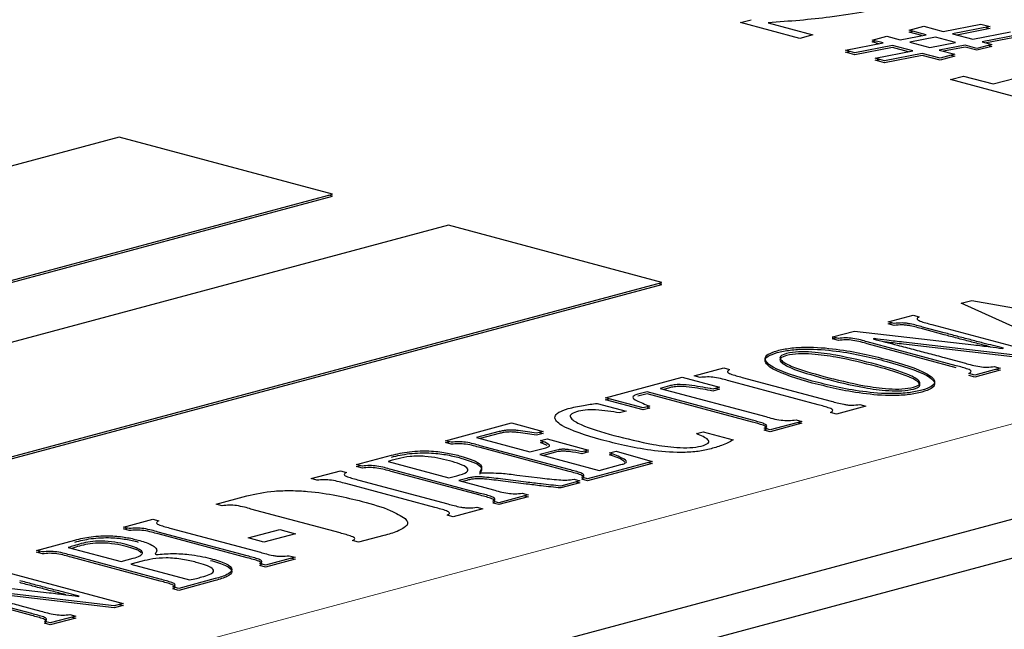
# Model space of a CAD drawing. Units: inches. Extents: x 0.5 to 30.5, y 0.5 to 21.
# Drawn here: x 23.7 to 23.9, y 16.9 to 17 of the extents above; entities that cross this region are included whole.
import ezdxf

# ---------------------------------------------------------------- set-up
doc = ezdxf.new("R2010")
doc.units = ezdxf.units.IN
doc.header["$MEASUREMENT"] = 0

msp = doc.modelspace()

# ---------------------------------------------------------------- linework, layer by layer
at = {"color": 7, "linetype": 'Continuous', "lineweight": 30}
for p, q in [((23.83285, 17.02495), (23.83417, 17.0253)), ((23.8402, 17.02298), (23.83285, 17.02495)), ((23.83628, 17.02491), (23.84185, 17.02342)), ((23.85379, 17.02401), (23.85562, 17.0245)), ((23.8559, 17.02344), (23.85379, 17.02401)), ((23.85562, 17.0245), (23.85803, 17.02385)), ((23.85803, 17.02385), (23.86271, 17.02476)), ((23.86389, 17.02445), (23.8592, 17.02354)), ((23.86389, 17.02421), (23.85972, 17.0234)), ((23.86271, 17.02476), (23.86389, 17.02445)), ((23.86337, 17.02435), (23.86389, 17.02421)), ((23.84185, 17.02342), (23.8402, 17.02298)), ((23.84919, 17.02278), (23.85103, 17.02327)), ((23.85058, 17.02241), (23.84919, 17.02278)), ((23.85103, 17.02327), (23.8527, 17.02282)), ((23.8527, 17.02282), (23.8559, 17.02344)), ((23.85379, 17.02377), (23.85424, 17.02389)), ((23.85538, 17.02334), (23.85379, 17.02377)), ((23.85707, 17.02313), (23.85388, 17.02251)), ((23.85957, 17.02246), (23.85707, 17.02313)), ((23.8592, 17.02354), (23.8617, 17.02287)), ((23.8617, 17.02287), (23.86639, 17.02378)), ((23.86756, 17.02347), (23.86287, 17.02256)), ((23.86756, 17.02322), (23.8634, 17.02242)), ((23.84589, 17.0215), (23.85058, 17.02241)), ((23.85175, 17.02209), (23.84706, 17.02118)), ((23.85175, 17.02185), (23.84706, 17.02094)), ((23.84919, 17.02254), (23.84964, 17.02266)), ((23.85005, 17.02231), (23.84919, 17.02254)), ((23.85425, 17.02142), (23.85175, 17.02209)), ((23.85373, 17.02132), (23.85175, 17.02185)), ((23.85388, 17.02251), (23.85638, 17.02184)), ((23.85638, 17.02184), (23.85957, 17.02246)), ((23.86075, 17.02214), (23.85755, 17.02152)), ((23.86075, 17.0219), (23.85807, 17.02138)), ((23.86223, 17.02174), (23.86075, 17.02214)), ((23.86223, 17.0215), (23.86075, 17.0219)), ((23.86407, 17.02224), (23.86223, 17.02174)), ((23.86407, 17.02199), (23.86223, 17.0215)), ((23.86287, 17.02256), (23.86407, 17.02224)), ((23.86362, 17.02212), (23.86407, 17.02199)), ((23.84706, 17.02118), (23.84589, 17.0215)), ((23.84589, 17.02126), (23.84641, 17.02136)), ((23.84706, 17.02094), (23.84589, 17.02126)), ((23.84956, 17.02051), (23.85425, 17.02142)), ((23.85074, 17.0202), (23.84956, 17.02051)), ((23.84956, 17.02027), (23.85008, 17.02037)), ((23.85542, 17.02111), (23.85074, 17.0202)), ((23.85542, 17.02087), (23.85074, 17.01996)), ((23.85764, 17.02051), (23.85542, 17.02111)), ((23.85764, 17.02027), (23.85542, 17.02087)), ((23.85755, 17.02152), (23.85948, 17.02101)), ((23.85948, 17.02101), (23.85764, 17.02051)), ((23.85948, 17.02076), (23.85764, 17.02027)), ((23.85903, 17.02088), (23.85948, 17.02076)), ((23.86426, 17.01732), (23.87674, 17.02067)), ((23.85074, 17.01996), (23.84956, 17.02027)), ((23.85893, 17.01786), (23.86058, 17.0183)), ((23.86774, 17.0155), (23.85893, 17.01786)), ((23.86058, 17.0183), (23.86426, 17.01732)), ((23.55891, 16.88085), (24.04505, 17.0111)), ((23.75563, 17.01073), (23.56117, 16.95863)), ((23.78214, 17.00363), (23.75563, 17.01073)), ((23.55891, 16.87601), (24.04505, 17.00625)), ((23.58769, 16.95153), (23.78214, 17.00363)), ((23.58769, 16.95129), (23.78214, 17.00339)), ((23.78214, 17.00339), (23.78169, 17.00351)), ((23.79653, 16.99977), (23.63743, 16.95715)), ((23.82305, 16.99267), (23.79653, 16.99977)), ((23.66395, 16.95004), (23.82305, 16.99267)), ((23.66395, 16.9498), (23.82305, 16.99243)), ((23.82305, 16.99243), (23.8226, 16.99255)), ((23.86025, 16.99008), (23.86161, 16.99045)), ((23.87102, 16.98527), (23.86025, 16.99008)), ((23.86161, 16.99045), (23.87903, 16.98736)), ((23.8512, 16.98777), (23.85432, 16.9886)), ((23.85432, 16.9886), (23.85506, 16.9884)), ((23.85194, 16.98757), (23.8512, 16.98777)), ((23.8512, 16.98752), (23.85165, 16.98765)), ((23.85194, 16.98733), (23.8512, 16.98752)), ((23.85662, 16.98744), (23.87099, 16.9836)), ((23.84428, 16.98591), (23.847, 16.98664)), ((23.847, 16.98664), (23.86183, 16.98493)), ((23.85815, 16.98642), (23.85547, 16.98714)), ((23.85815, 16.98618), (23.85547, 16.9869)), ((23.84502, 16.98571), (23.84428, 16.98591)), ((23.84428, 16.98591), (23.84428, 16.98567)), ((23.84428, 16.98567), (23.84473, 16.98579)), ((23.84502, 16.98547), (23.84428, 16.98567)), ((23.85966, 16.98233), (23.8486, 16.9853)), ((23.85966, 16.98209), (23.8486, 16.98506)), ((23.84947, 16.9857), (23.84932, 16.98566)), ((23.86989, 16.9833), (23.8531, 16.98525)), ((23.86989, 16.98306), (23.8531, 16.98501)), ((23.86543, 16.98447), (23.86554, 16.9845)), ((23.85817, 16.98335), (23.86079, 16.98264)), ((23.82709, 16.98107), (23.83075, 16.98205)), ((23.83075, 16.98205), (23.83149, 16.98185)), ((23.86196, 16.98118), (23.86122, 16.98137)), ((23.86513, 16.98203), (23.86196, 16.98118)), ((23.86513, 16.98178), (23.86196, 16.98093)), ((23.86439, 16.98222), (23.86513, 16.98203)), ((23.86468, 16.98191), (23.86513, 16.98178)), ((23.81607, 16.97836), (23.82557, 16.9809)), ((23.82557, 16.9809), (23.83023, 16.97965)), ((23.82783, 16.98087), (23.82709, 16.98107)), ((23.84248, 16.97749), (23.83141, 16.98045)), ((23.83305, 16.98089), (23.84411, 16.97793)), ((23.86196, 16.98093), (23.86122, 16.98113)), ((23.82123, 16.97908), (23.8201, 16.97878)), ((23.82123, 16.97884), (23.8201, 16.97854)), ((23.83433, 16.97557), (23.82123, 16.97908)), ((23.83433, 16.97533), (23.82123, 16.97884)), ((23.824, 16.97982), (23.82287, 16.97952)), ((23.82287, 16.97952), (23.83597, 16.97601)), ((23.824, 16.97958), (23.82332, 16.9794)), ((23.83023, 16.97965), (23.82942, 16.97943)), ((23.83023, 16.97941), (23.82942, 16.97919)), ((23.82978, 16.97953), (23.83023, 16.97941)), ((23.81502, 16.97765), (23.81861, 16.97669)), ((23.82074, 16.97711), (23.81607, 16.97836)), ((23.81607, 16.97811), (23.81652, 16.97823)), ((23.82074, 16.97686), (23.81607, 16.97811)), ((23.84769, 16.97751), (23.84843, 16.97731)), ((23.81861, 16.97669), (23.81779, 16.97647)), ((23.82156, 16.97732), (23.82074, 16.97711)), ((23.82156, 16.97708), (23.82074, 16.97686)), ((23.82121, 16.97723), (23.82156, 16.97708)), ((23.84477, 16.97633), (23.84403, 16.97653)), ((23.84843, 16.97731), (23.84477, 16.97633)), ((23.79616, 16.97302), (23.80437, 16.97522)), ((23.80437, 16.97522), (23.8083, 16.97417)), ((23.84048, 16.97542), (23.83652, 16.97436)), ((23.84048, 16.97518), (23.83652, 16.97412)), ((23.83975, 16.97562), (23.84048, 16.97542)), ((23.84003, 16.9753), (23.84048, 16.97518)), ((23.80285, 16.97415), (23.80003, 16.9734)), ((23.80285, 16.97391), (23.80048, 16.97328)), ((23.8083, 16.97417), (23.80748, 16.97395)), ((23.8083, 16.97393), (23.80748, 16.97371)), ((23.80785, 16.97405), (23.8083, 16.97393)), ((23.82737, 16.9739), (23.82819, 16.97412)), ((23.82819, 16.97412), (23.83195, 16.97312)), ((23.83652, 16.97436), (23.83578, 16.97456)), ((23.83652, 16.97412), (23.83578, 16.97432)), ((23.79689, 16.97282), (23.79616, 16.97302)), ((23.79616, 16.97278), (23.79661, 16.9729)), ((23.79689, 16.97258), (23.79616, 16.97278)), ((23.80003, 16.9734), (23.80666, 16.97162)), ((23.80797, 16.97303), (23.80879, 16.97325)), ((23.80797, 16.97279), (23.80831, 16.97288)), ((23.80882, 16.97241), (23.80797, 16.97279)), ((23.80879, 16.97325), (23.81394, 16.97186)), ((23.81154, 16.96944), (23.80048, 16.9724)), ((23.81154, 16.9692), (23.80048, 16.97216)), ((23.80666, 16.97162), (23.80863, 16.97215)), ((23.80986, 16.97182), (23.80789, 16.9713)), ((23.80986, 16.97158), (23.80834, 16.97117)), ((23.81394, 16.97186), (23.81313, 16.97165)), ((23.81394, 16.97162), (23.81313, 16.97141)), ((23.8135, 16.97174), (23.81394, 16.97162)), ((23.81656, 16.97151), (23.81738, 16.97173)), ((23.81656, 16.97127), (23.81691, 16.97137)), ((23.81738, 16.97173), (23.82188, 16.97044)), ((23.78511, 16.97006), (23.78945, 16.97122)), ((23.78904, 16.97043), (23.7966, 16.9684)), ((23.80789, 16.9713), (23.81526, 16.96932)), ((23.82188, 16.97044), (23.81383, 16.96828)), ((23.82188, 16.9702), (23.81383, 16.96804)), ((23.82145, 16.97032), (23.82188, 16.9702)), ((23.77946, 16.96831), (23.78312, 16.96929)), ((23.78312, 16.96929), (23.78386, 16.96909)), ((23.78584, 16.96986), (23.78511, 16.97006)), ((23.78511, 16.96982), (23.78556, 16.96994)), ((23.78584, 16.96962), (23.78511, 16.96982)), ((23.80049, 16.96648), (23.78943, 16.96944)), ((23.80049, 16.96624), (23.78943, 16.9692)), ((23.80039, 16.96907), (23.8005, 16.96903)), ((23.81526, 16.96932), (23.81798, 16.97005)), ((23.7802, 16.96811), (23.77946, 16.96831)), ((23.79484, 16.96473), (23.78378, 16.96769)), ((23.78542, 16.96813), (23.79648, 16.96517)), ((23.7966, 16.9684), (23.79759, 16.96867)), ((23.79881, 16.96834), (23.79782, 16.96807)), ((23.79782, 16.96807), (23.80212, 16.96692)), ((23.79881, 16.96809), (23.79827, 16.96795)), ((23.80621, 16.96788), (23.8033, 16.96824)), ((23.80621, 16.96764), (23.8033, 16.968)), ((23.80505, 16.96876), (23.80795, 16.96841)), ((23.81288, 16.96803), (23.81049, 16.96739)), ((23.81288, 16.96779), (23.81049, 16.96715)), ((23.81215, 16.96823), (23.81288, 16.96803)), ((23.81243, 16.96791), (23.81288, 16.96779)), ((23.81383, 16.96828), (23.8131, 16.96848)), ((23.81383, 16.96804), (23.8131, 16.96824)), ((23.80571, 16.9665), (23.80644, 16.9663)), ((23.76767, 16.96515), (23.77147, 16.96616)), ((23.80279, 16.96532), (23.80205, 16.96552)), ((23.80279, 16.96508), (23.80205, 16.96528)), ((23.80644, 16.9663), (23.80279, 16.96532)), ((23.80644, 16.96606), (23.80279, 16.96508)), ((23.806, 16.96618), (23.80644, 16.96606)), ((23.7684, 16.96495), (23.76767, 16.96515)), ((23.78306, 16.96157), (23.77199, 16.96453)), ((23.8008, 16.96455), (23.79714, 16.96357)), ((23.80006, 16.96475), (23.8008, 16.96455)), ((23.75614, 16.9623), (23.7598, 16.96328)), ((23.7598, 16.96328), (23.76053, 16.96308)), ((23.79714, 16.96357), (23.7964, 16.96377)), ((23.75687, 16.9621), (23.75614, 16.9623)), ((23.75614, 16.96206), (23.75659, 16.96218)), ((23.75687, 16.96186), (23.75614, 16.96206)), ((23.77152, 16.95872), (23.76046, 16.96168)), ((23.76209, 16.96212), (23.77316, 16.95916)), ((23.77163, 16.96095), (23.77556, 16.962)), ((23.77556, 16.962), (23.77753, 16.96147)), ((23.74533, 16.9594), (23.75012, 16.96069)), ((23.77152, 16.95848), (23.76046, 16.96144)), ((23.7736, 16.96042), (23.77163, 16.96095)), ((23.77753, 16.96147), (23.7736, 16.96042)), ((23.78535, 16.96041), (23.78461, 16.96061)), ((23.78849, 16.96125), (23.78535, 16.96041)), ((23.74607, 16.95921), (23.74533, 16.9594)), ((23.74533, 16.95916), (23.74578, 16.95928)), ((23.74607, 16.95896), (23.74533, 16.95916)), ((23.74929, 16.95976), (23.75584, 16.95801)), ((23.76072, 16.95582), (23.74965, 16.95879)), ((23.76072, 16.95558), (23.74965, 16.95855)), ((23.75584, 16.95801), (23.75737, 16.95842)), ((23.75845, 16.95805), (23.75707, 16.95768)), ((23.76008, 16.95893), (23.7602, 16.95889)), ((23.77747, 16.95854), (23.77381, 16.95756)), ((23.77747, 16.9583), (23.77381, 16.95732)), ((23.77674, 16.95874), (23.77747, 16.95854)), ((23.77702, 16.95842), (23.77747, 16.9583)), ((23.74172, 16.95666), (23.75609, 16.95281)), ((23.75707, 16.95768), (23.76435, 16.95573)), ((23.77381, 16.95756), (23.77308, 16.95776)), ((23.77381, 16.95732), (23.77308, 16.95752)), ((23.7321, 16.95586), (23.74692, 16.95414)), ((23.76756, 16.95589), (23.76301, 16.95467)), ((23.76756, 16.95565), (23.76301, 16.95443)), ((23.74476, 16.95155), (23.73369, 16.95451)), ((23.74476, 16.95131), (23.73369, 16.95427)), ((23.75499, 16.95252), (23.7382, 16.95447)), ((23.75499, 16.95228), (23.7382, 16.95422)), ((23.76301, 16.95467), (23.76227, 16.95486)), ((23.76301, 16.95443), (23.76227, 16.95462)), ((23.75052, 16.95369), (23.75063, 16.95372)), ((23.74327, 16.95256), (23.74589, 16.95186)), ((23.75609, 16.95281), (23.75499, 16.95252)), ((23.75609, 16.95257), (23.75499, 16.95228)), ((23.75564, 16.95269), (23.75609, 16.95257)), ((23.74705, 16.95039), (23.74631, 16.95059)), ((23.75022, 16.95124), (23.74705, 16.95039)), ((23.75022, 16.951), (23.74705, 16.95015)), ((23.74949, 16.95144), (23.75022, 16.95124)), ((23.74977, 16.95112), (23.75022, 16.951)), ((23.74705, 16.95015), (23.74631, 16.95035))]:
    msp.add_line(p, q, dxfattribs=at)
at = {"color": 8, "linetype": 'Continuous', "lineweight": 0}
msp.add_line((24.02295, 17.01702), (23.53682, 16.88677), dxfattribs=at)
at = {"color": 7, "linetype": 'Continuous', "lineweight": 30}
for points, knots in [([(23.8525, 17.02716), (23.84977, 17.02658), (23.84488, 17.02555), (23.83891, 17.02511), (23.83628, 17.02491)], [0, 0, 0, 0, 0.559821, 1, 1, 1, 1]), ([(23.85547, 16.98714), (23.85497, 16.98728), (23.85436, 16.98745), (23.85348, 16.98761), (23.85278, 16.98766), (23.85227, 16.98761), (23.85194, 16.98757)], [0, 0, 0, 0, 0.50101, 0.626308, 0.751129, 1, 1, 1, 1]), ([(23.85547, 16.9869), (23.85497, 16.98704), (23.85436, 16.98721), (23.85348, 16.98737), (23.85278, 16.98742), (23.85227, 16.98737), (23.85194, 16.98733)], [0, 0, 0, 0, 0.50101, 0.626308, 0.751129, 1, 1, 1, 1]), ([(23.85506, 16.9884), (23.85491, 16.98831), (23.8547, 16.98818), (23.85489, 16.98799), (23.85548, 16.98775), (23.85611, 16.98758), (23.85662, 16.98744)], [0, 0, 0, 0, 0.248976, 0.373682, 0.499076, 1, 1, 1, 1]), ([(23.86554, 16.9845), (23.86469, 16.98472), (23.86329, 16.98507), (23.86137, 16.98557), (23.85975, 16.98599), (23.85869, 16.98628), (23.85815, 16.98642)], [0, 0, 0, 0, 0.339992, 0.559995, 0.779995, 1, 1, 1, 1]), ([(23.86389, 16.98468), (23.86359, 16.98475), (23.86274, 16.98497), (23.86138, 16.98533), (23.85975, 16.98575), (23.85869, 16.98604), (23.85815, 16.98618)], [0, 0, 0, 0, 0.153197, 0.435465, 0.717729, 1, 1, 1, 1]), ([(23.8486, 16.9853), (23.84806, 16.98546), (23.84732, 16.98568), (23.8459, 16.98582), (23.84531, 16.98575), (23.84502, 16.98571)], [0, 0, 0, 0, 0.561801, 0.779779, 1, 1, 1, 1]), ([(23.8486, 16.98506), (23.84806, 16.98522), (23.84732, 16.98544), (23.8459, 16.98558), (23.84531, 16.98551), (23.84502, 16.98547)], [0, 0, 0, 0, 0.561801, 0.779779, 1, 1, 1, 1]), ([(23.84932, 16.98566), (23.85034, 16.9854), (23.85202, 16.98498), (23.85431, 16.98437), (23.85625, 16.98386), (23.85753, 16.98352), (23.85817, 16.98335)], [0, 0, 0, 0, 0.339975, 0.559985, 0.779992, 1, 1, 1, 1]), ([(23.8531, 16.98525), (23.85241, 16.98533), (23.85119, 16.98547), (23.84999, 16.98563), (23.84947, 16.9857)], [0, 0, 0, 0, 0.560026, 1, 1, 1, 1]), ([(23.8531, 16.98501), (23.85241, 16.98509), (23.85163, 16.98517), (23.85088, 16.98527), (23.85079, 16.98528)], [0, 0, 0, 0, 0.886077, 1, 1, 1, 1]), ([(23.86183, 16.98493), (23.86251, 16.98485), (23.86373, 16.98471), (23.86491, 16.98454), (23.86543, 16.98447)], [0, 0, 0, 0, 0.560042, 1, 1, 1, 1]), ([(23.84176, 16.98042), (23.83991, 16.98096), (23.83713, 16.98177), (23.8357, 16.98303), (23.83612, 16.98377), (23.83698, 16.98406), (23.8374, 16.9842)], [0, 0, 0, 0, 0.500571, 0.750046, 0.87512, 1, 1, 1, 1]), ([(23.84176, 16.98018), (23.83991, 16.98072), (23.83713, 16.98153), (23.8357, 16.98279), (23.83612, 16.98353), (23.83698, 16.98382), (23.8374, 16.98396)], [0, 0, 0, 0, 0.500571, 0.750046, 0.87512, 1, 1, 1, 1]), ([(23.8374, 16.9842), (23.83791, 16.98432), (23.83893, 16.98455), (23.84159, 16.9847), (23.84618, 16.98432), (23.84909, 16.98359), (23.85104, 16.98311)], [0, 0, 0, 0, 0.125179, 0.250246, 0.499268, 1, 1, 1, 1]), ([(23.8374, 16.98396), (23.83791, 16.98408), (23.83893, 16.98431), (23.84159, 16.98446), (23.84618, 16.98408), (23.84909, 16.98335), (23.85104, 16.98287)], [0, 0, 0, 0, 0.125179, 0.250246, 0.499268, 1, 1, 1, 1]), ([(23.83857, 16.98386), (23.83826, 16.98374), (23.83763, 16.9835), (23.83786, 16.98291), (23.83953, 16.98203), (23.84173, 16.98141), (23.8432, 16.981)], [0, 0, 0, 0, 0.123952, 0.248724, 0.498627, 1, 1, 1, 1]), ([(23.83857, 16.98362), (23.83826, 16.9835), (23.83763, 16.98326), (23.83786, 16.98267), (23.83953, 16.98179), (23.84173, 16.98117), (23.8432, 16.98076)], [0, 0, 0, 0, 0.123952, 0.248724, 0.498627, 1, 1, 1, 1]), ([(23.84978, 16.98248), (23.84816, 16.98289), (23.84572, 16.98351), (23.84231, 16.98401), (23.84, 16.9841), (23.83904, 16.98394), (23.83857, 16.98386)], [0, 0, 0, 0, 0.5013018, 0.751506, 0.8763641, 1, 1, 1, 1]), ([(23.84978, 16.98224), (23.84816, 16.98265), (23.84572, 16.98326), (23.84231, 16.98377), (23.84, 16.98386), (23.83904, 16.9837), (23.83857, 16.98362)], [0, 0, 0, 0, 0.5013018, 0.751506, 0.8763641, 1, 1, 1, 1]), ([(23.85436, 16.97967), (23.85466, 16.97978), (23.85526, 16.98002), (23.85501, 16.98059), (23.85335, 16.98146), (23.85121, 16.98207), (23.84978, 16.98248)], [0, 0, 0, 0, 0.12383, 0.248597, 0.498563, 1, 1, 1, 1]), ([(23.85104, 16.98311), (23.85292, 16.98256), (23.85574, 16.98174), (23.8572, 16.98047), (23.8567, 16.97972), (23.85583, 16.97943), (23.85539, 16.97928)], [0, 0, 0, 0, 0.5006382, 0.7499569, 0.8750352, 1, 1, 1, 1]), ([(23.85104, 16.98287), (23.85292, 16.98232), (23.85574, 16.9815), (23.8572, 16.98023), (23.8567, 16.97948), (23.85583, 16.97919), (23.85539, 16.97904)], [0, 0, 0, 0, 0.5006382, 0.7499569, 0.8750352, 1, 1, 1, 1]), ([(23.86079, 16.98264), (23.86133, 16.98248), (23.86208, 16.98226), (23.8635, 16.98212), (23.86409, 16.98219), (23.86439, 16.98222)], [0, 0, 0, 0, 0.561651, 0.779709, 1, 1, 1, 1]), ([(23.83149, 16.98185), (23.83135, 16.98176), (23.83114, 16.98162), (23.83131, 16.98143), (23.83191, 16.98119), (23.83254, 16.98103), (23.83305, 16.98089)], [0, 0, 0, 0, 0.24862, 0.37349, 0.499023, 1, 1, 1, 1]), ([(23.85436, 16.97942), (23.85466, 16.97954), (23.85526, 16.97977), (23.85501, 16.98035), (23.85335, 16.98122), (23.85121, 16.98183), (23.84978, 16.98224)], [0, 0, 0, 0, 0.12383, 0.248597, 0.498563, 1, 1, 1, 1]), ([(23.86122, 16.98137), (23.86137, 16.98146), (23.86159, 16.9816), (23.86139, 16.98179), (23.86082, 16.98203), (23.86018, 16.9822), (23.85966, 16.98233)], [0, 0, 0, 0, 0.249032, 0.3736476, 0.4988326, 1, 1, 1, 1]), ([(23.82942, 16.97943), (23.82858, 16.97959), (23.82732, 16.97982), (23.82562, 16.98001), (23.82456, 16.97997), (23.82418, 16.97987), (23.824, 16.97982)], [0, 0, 0, 0, 0.501396, 0.750828, 0.874929, 1, 1, 1, 1]), ([(23.83141, 16.98045), (23.83088, 16.98061), (23.83013, 16.98083), (23.82871, 16.98097), (23.82812, 16.9809), (23.82783, 16.98087)], [0, 0, 0, 0, 0.5617328, 0.7796849, 1, 1, 1, 1]), ([(23.85539, 16.97928), (23.85487, 16.97917), (23.85384, 16.97894), (23.85117, 16.9788), (23.84661, 16.9792), (23.8437, 16.97993), (23.84176, 16.98042)], [0, 0, 0, 0, 0.125102, 0.250075, 0.499252, 1, 1, 1, 1]), ([(23.85539, 16.97904), (23.85487, 16.97893), (23.85384, 16.9787), (23.85117, 16.97856), (23.84661, 16.97896), (23.8437, 16.97969), (23.84176, 16.98018)], [0, 0, 0, 0, 0.125102, 0.250075, 0.499252, 1, 1, 1, 1]), ([(23.8432, 16.981), (23.84481, 16.98059), (23.84722, 16.97997), (23.85066, 16.97948), (23.85296, 16.9794), (23.85389, 16.97958), (23.85436, 16.97967)], [0, 0, 0, 0, 0.50141, 0.751431, 0.876175, 1, 1, 1, 1]), ([(23.8432, 16.98076), (23.84481, 16.98035), (23.84722, 16.97973), (23.85066, 16.97924), (23.85296, 16.97916), (23.85389, 16.97934), (23.85436, 16.97942)], [0, 0, 0, 0, 0.50141, 0.751431, 0.876175, 1, 1, 1, 1]), ([(23.8201, 16.97878), (23.81992, 16.97873), (23.81957, 16.97862), (23.81935, 16.97834), (23.82009, 16.97788), (23.82097, 16.97755), (23.82156, 16.97732)], [0, 0, 0, 0, 0.125353, 0.249275, 0.498501, 1, 1, 1, 1]), ([(23.82942, 16.97919), (23.82858, 16.97935), (23.82732, 16.97958), (23.82562, 16.97977), (23.82456, 16.97973), (23.82418, 16.97963), (23.824, 16.97958)], [0, 0, 0, 0, 0.501396, 0.750828, 0.874929, 1, 1, 1, 1]), ([(23.81142, 16.977), (23.81203, 16.97715), (23.81311, 16.97741), (23.81443, 16.97758), (23.81502, 16.97765)], [0, 0, 0, 0, 0.559798, 1, 1, 1, 1]), ([(23.84403, 16.97653), (23.84418, 16.97662), (23.8444, 16.97675), (23.84421, 16.97694), (23.84363, 16.97719), (23.84299, 16.97735), (23.84248, 16.97749)], [0, 0, 0, 0, 0.249023, 0.373635, 0.49885, 1, 1, 1, 1]), ([(23.84411, 16.97793), (23.84461, 16.97779), (23.84524, 16.97762), (23.84613, 16.97746), (23.84685, 16.97741), (23.84736, 16.97747), (23.84769, 16.97751)], [0, 0, 0, 0, 0.500883, 0.626165, 0.751175, 1, 1, 1, 1]), ([(23.81551, 16.97313), (23.81364, 16.97369), (23.81082, 16.97452), (23.80954, 16.97582), (23.81009, 16.97657), (23.81098, 16.97685), (23.81142, 16.977)], [0, 0, 0, 0, 0.5003949, 0.749793, 0.8748736, 1, 1, 1, 1]), ([(23.81247, 16.97662), (23.81217, 16.9765), (23.81156, 16.97626), (23.81178, 16.97566), (23.8134, 16.97474), (23.81561, 16.9741), (23.81709, 16.97368)], [0, 0, 0, 0, 0.123892, 0.248853, 0.498912, 1, 1, 1, 1]), ([(23.81779, 16.97647), (23.81685, 16.97663), (23.81555, 16.97686), (23.81348, 16.97685), (23.81281, 16.9767), (23.81247, 16.97662)], [0, 0, 0, 0, 0.560403, 0.779998, 1, 1, 1, 1]), ([(23.83578, 16.97456), (23.8359, 16.97462), (23.83615, 16.97476), (23.8361, 16.97499), (23.83545, 16.97527), (23.83479, 16.97544), (23.83433, 16.97557)], [0, 0, 0, 0, 0.187154, 0.371952, 0.558774, 1, 1, 1, 1]), ([(23.83578, 16.97432), (23.8359, 16.97438), (23.83615, 16.97452), (23.8361, 16.97475), (23.83545, 16.97503), (23.83479, 16.9752), (23.83433, 16.97533)], [0, 0, 0, 0, 0.187154, 0.371952, 0.558774, 1, 1, 1, 1]), ([(23.83597, 16.97601), (23.83654, 16.97584), (23.83733, 16.97561), (23.83885, 16.9755), (23.83945, 16.97558), (23.83975, 16.97562)], [0, 0, 0, 0, 0.561499, 0.779427, 1, 1, 1, 1]), ([(23.80748, 16.97395), (23.80674, 16.97407), (23.80582, 16.97423), (23.80459, 16.97434), (23.80392, 16.97435), (23.80331, 16.97427), (23.803, 16.97419), (23.80285, 16.97415)], [0, 0, 0, 0, 0.500234, 0.625381, 0.750423, 0.874992, 1, 1, 1, 1]), ([(23.80748, 16.97371), (23.80674, 16.97383), (23.80582, 16.97399), (23.80459, 16.9741), (23.80392, 16.97411), (23.80331, 16.97403), (23.803, 16.97395), (23.80285, 16.97391)], [0, 0, 0, 0, 0.500234, 0.625381, 0.750423, 0.874992, 1, 1, 1, 1]), ([(23.82797, 16.97236), (23.82832, 16.97247), (23.82885, 16.97264), (23.82895, 16.97293), (23.82867, 16.97335), (23.82795, 16.97366), (23.82737, 16.9739)], [0, 0, 0, 0, 0.248749, 0.373862, 0.499283, 1, 1, 1, 1]), ([(23.80048, 16.9724), (23.79994, 16.97256), (23.79919, 16.97279), (23.79778, 16.97292), (23.79719, 16.97286), (23.79689, 16.97282)], [0, 0, 0, 0, 0.561801, 0.779779, 1, 1, 1, 1]), ([(23.80048, 16.97216), (23.79994, 16.97232), (23.79919, 16.97255), (23.79778, 16.97268), (23.79719, 16.97262), (23.79689, 16.97258)], [0, 0, 0, 0, 0.561801, 0.779779, 1, 1, 1, 1]), ([(23.80863, 16.97215), (23.80874, 16.97218), (23.80894, 16.97224), (23.80913, 16.97236), (23.80911, 16.97249), (23.80879, 16.97272), (23.80834, 16.97289), (23.80797, 16.97303)], [0, 0, 0, 0, 0.1252011, 0.2498415, 0.3744652, 0.4996236, 1, 1, 1, 1]), ([(23.82898, 16.97197), (23.82847, 16.97185), (23.82745, 16.97163), (23.82478, 16.9715), (23.8203, 16.97192), (23.81743, 16.97265), (23.81551, 16.97313)], [0, 0, 0, 0, 0.125025, 0.250014, 0.499106, 1, 1, 1, 1]), ([(23.81709, 16.97368), (23.81867, 16.97328), (23.82103, 16.97268), (23.82435, 16.97219), (23.8266, 16.97211), (23.82752, 16.97227), (23.82797, 16.97236)], [0, 0, 0, 0, 0.501471, 0.751608, 0.876384, 1, 1, 1, 1]), ([(23.83195, 16.97312), (23.83151, 16.97288), (23.83071, 16.97246), (23.82951, 16.97212), (23.82898, 16.97197)], [0, 0, 0, 0, 0.559848, 1, 1, 1, 1]), ([(23.78945, 16.97122), (23.79016, 16.97139), (23.79155, 16.97172), (23.79431, 16.9718), (23.79648, 16.97151), (23.79756, 16.97124), (23.79809, 16.97111)], [0, 0, 0, 0, 0.280572, 0.558067, 0.778625, 1, 1, 1, 1]), ([(23.78945, 16.97098), (23.79016, 16.97115), (23.79155, 16.97148), (23.79431, 16.97156), (23.79648, 16.97127), (23.79756, 16.971), (23.79809, 16.97087)], [0, 0, 0, 0, 0.280572, 0.558067, 0.778625, 1, 1, 1, 1]), ([(23.81313, 16.97165), (23.81262, 16.97174), (23.81199, 16.97186), (23.81111, 16.97195), (23.81064, 16.97196), (23.8102, 16.97191), (23.80997, 16.97185), (23.80986, 16.97182)], [0, 0, 0, 0, 0.50025, 0.625413, 0.750233, 0.874771, 1, 1, 1, 1]), ([(23.81313, 16.97141), (23.81262, 16.9715), (23.81199, 16.97162), (23.81111, 16.97171), (23.81064, 16.97172), (23.8102, 16.97167), (23.80997, 16.97161), (23.80986, 16.97158)], [0, 0, 0, 0, 0.50025, 0.625413, 0.750233, 0.874771, 1, 1, 1, 1]), ([(23.81798, 16.97005), (23.81816, 16.9701), (23.81852, 16.9702), (23.8188, 16.97049), (23.81801, 16.97095), (23.81714, 16.97129), (23.81656, 16.97151)], [0, 0, 0, 0, 0.125252, 0.249568, 0.498676, 1, 1, 1, 1]), ([(23.79027, 16.97078), (23.79003, 16.97072), (23.7896, 16.9706), (23.78921, 16.97048), (23.78904, 16.97043)], [0, 0, 0, 0, 0.560152, 1, 1, 1, 1]), ([(23.79665, 16.97054), (23.79571, 16.97076), (23.79453, 16.97105), (23.79269, 16.97111), (23.79145, 16.97106), (23.79074, 16.97089), (23.79027, 16.97078)], [0, 0, 0, 0, 0.498644, 0.624281, 0.749882, 1, 1, 1, 1]), ([(23.79759, 16.96867), (23.79807, 16.9688), (23.79878, 16.96901), (23.79901, 16.96937), (23.79873, 16.96991), (23.79757, 16.97026), (23.79665, 16.97054)], [0, 0, 0, 0, 0.2503615, 0.3758967, 0.5015009, 1, 1, 1, 1]), ([(23.79809, 16.97111), (23.79915, 16.97077), (23.80103, 16.97017), (23.80059, 16.9694), (23.80039, 16.96907)], [0, 0, 0, 0, 0.560166, 1, 1, 1, 1]), ([(23.79809, 16.97087), (23.79915, 16.97053), (23.80103, 16.96993), (23.80059, 16.96916), (23.80039, 16.96882)], [0, 0, 0, 0, 0.560166, 1, 1, 1, 1]), ([(23.81846, 16.97036), (23.81838, 16.97043), (23.81804, 16.97077), (23.81722, 16.97105), (23.81656, 16.97127)], [0, 0, 0, 0, 0.2074554, 1, 1, 1, 1]), ([(23.78386, 16.96909), (23.78372, 16.969), (23.78351, 16.96886), (23.78368, 16.96867), (23.78428, 16.96843), (23.78491, 16.96826), (23.78542, 16.96813)], [0, 0, 0, 0, 0.248529, 0.373413, 0.49896, 1, 1, 1, 1]), ([(23.78943, 16.96944), (23.78889, 16.9696), (23.78815, 16.96983), (23.78673, 16.96996), (23.78614, 16.9699), (23.78584, 16.96986)], [0, 0, 0, 0, 0.561801, 0.779779, 1, 1, 1, 1]), ([(23.78943, 16.9692), (23.78889, 16.96936), (23.78815, 16.96959), (23.78673, 16.96972), (23.78614, 16.96966), (23.78584, 16.96962)], [0, 0, 0, 0, 0.561801, 0.779779, 1, 1, 1, 1]), ([(23.8005, 16.96903), (23.80139, 16.96903), (23.80299, 16.96903), (23.80441, 16.96884), (23.80505, 16.96876)], [0, 0, 0, 0, 0.55665, 1, 1, 1, 1]), ([(23.8131, 16.96848), (23.81324, 16.96857), (23.81346, 16.96871), (23.81327, 16.9689), (23.8127, 16.96914), (23.81205, 16.96931), (23.81154, 16.96944)], [0, 0, 0, 0, 0.249032, 0.3736476, 0.4988326, 1, 1, 1, 1]), ([(23.8131, 16.96824), (23.81324, 16.96833), (23.81346, 16.96847), (23.81327, 16.96866), (23.8127, 16.9689), (23.81205, 16.96907), (23.81154, 16.9692)], [0, 0, 0, 0, 0.249032, 0.3736476, 0.4988326, 1, 1, 1, 1]), ([(23.78378, 16.96769), (23.78324, 16.96785), (23.7825, 16.96807), (23.78108, 16.96821), (23.78049, 16.96814), (23.7802, 16.96811)], [0, 0, 0, 0, 0.561771, 0.77967, 1, 1, 1, 1]), ([(23.8033, 16.96824), (23.80255, 16.96834), (23.80162, 16.96845), (23.80043, 16.96854), (23.7998, 16.96853), (23.79925, 16.96845), (23.79895, 16.96837), (23.79881, 16.96834)], [0, 0, 0, 0, 0.500537, 0.62564, 0.750403, 0.874847, 1, 1, 1, 1]), ([(23.8033, 16.968), (23.80255, 16.9681), (23.80162, 16.96821), (23.80043, 16.9683), (23.7998, 16.96829), (23.79925, 16.96821), (23.79895, 16.96813), (23.79881, 16.96809)], [0, 0, 0, 0, 0.500537, 0.62564, 0.750403, 0.874847, 1, 1, 1, 1]), ([(23.81049, 16.96739), (23.80968, 16.96747), (23.80823, 16.96762), (23.80683, 16.9678), (23.80621, 16.96788)], [0, 0, 0, 0, 0.559925, 1, 1, 1, 1]), ([(23.80795, 16.96841), (23.8087, 16.96831), (23.80974, 16.96819), (23.81125, 16.96811), (23.81185, 16.96819), (23.81215, 16.96823)], [0, 0, 0, 0, 0.5607314, 0.7807323, 1, 1, 1, 1]), ([(23.77147, 16.96616), (23.77255, 16.96641), (23.77418, 16.96678), (23.777, 16.96685), (23.7811, 16.96664), (23.78372, 16.96599), (23.78582, 16.96548)], [0, 0, 0, 0, 0.249364, 0.374924, 0.500644, 1, 1, 1, 1]), ([(23.80205, 16.96552), (23.80219, 16.96561), (23.80241, 16.96575), (23.80222, 16.96594), (23.80165, 16.96618), (23.80101, 16.96635), (23.80049, 16.96648)], [0, 0, 0, 0, 0.249032, 0.3736476, 0.4988326, 1, 1, 1, 1]), ([(23.80212, 16.96692), (23.80266, 16.96676), (23.8034, 16.96654), (23.80482, 16.96639), (23.80541, 16.96647), (23.80571, 16.9665)], [0, 0, 0, 0, 0.5619015, 0.779772, 1, 1, 1, 1]), ([(23.81049, 16.96715), (23.80968, 16.96723), (23.80823, 16.96738), (23.80683, 16.96756), (23.80621, 16.96764)], [0, 0, 0, 0, 0.559925, 1, 1, 1, 1]), ([(23.78582, 16.96548), (23.78709, 16.96513), (23.78935, 16.9645), (23.7906, 16.9637), (23.79115, 16.96335)], [0, 0, 0, 0, 0.560662, 1, 1, 1, 1]), ([(23.80205, 16.96528), (23.80219, 16.96537), (23.80241, 16.96551), (23.80222, 16.9657), (23.80165, 16.96594), (23.80101, 16.96611), (23.80049, 16.96624)], [0, 0, 0, 0, 0.249032, 0.3736476, 0.4988326, 1, 1, 1, 1]), ([(23.77199, 16.96453), (23.77146, 16.96469), (23.77072, 16.96492), (23.76929, 16.96505), (23.7687, 16.96498), (23.7684, 16.96495)], [0, 0, 0, 0, 0.561891, 0.779681, 1, 1, 1, 1]), ([(23.7964, 16.96377), (23.79655, 16.96386), (23.79677, 16.96399), (23.79658, 16.96418), (23.796, 16.96443), (23.79536, 16.96459), (23.79484, 16.96473)], [0, 0, 0, 0, 0.249032, 0.3736476, 0.4988326, 1, 1, 1, 1]), ([(23.79648, 16.96517), (23.79698, 16.96503), (23.79761, 16.96486), (23.7985, 16.9647), (23.79922, 16.96465), (23.79972, 16.96471), (23.80006, 16.96475)], [0, 0, 0, 0, 0.500903, 0.626223, 0.751165, 1, 1, 1, 1]), ([(23.76053, 16.96308), (23.76039, 16.96299), (23.76018, 16.96285), (23.76036, 16.96266), (23.76095, 16.96242), (23.76159, 16.96226), (23.76209, 16.96212)], [0, 0, 0, 0, 0.248529, 0.373413, 0.49896, 1, 1, 1, 1]), ([(23.79115, 16.96335), (23.79128, 16.9632), (23.79151, 16.96293), (23.79143, 16.96267), (23.7914, 16.96255)], [0, 0, 0, 0, 0.559934, 1, 1, 1, 1]), ([(23.76046, 16.96168), (23.75992, 16.96184), (23.75917, 16.96206), (23.75776, 16.9622), (23.75717, 16.96213), (23.75687, 16.9621)], [0, 0, 0, 0, 0.561771, 0.77967, 1, 1, 1, 1]), ([(23.76046, 16.96144), (23.75992, 16.9616), (23.75917, 16.96182), (23.75776, 16.96196), (23.75717, 16.96189), (23.75687, 16.96186)], [0, 0, 0, 0, 0.561771, 0.77967, 1, 1, 1, 1]), ([(23.78461, 16.96061), (23.78476, 16.9607), (23.78498, 16.96083), (23.78479, 16.96102), (23.78422, 16.96127), (23.78357, 16.96143), (23.78306, 16.96157)], [0, 0, 0, 0, 0.249012, 0.373851, 0.499038, 1, 1, 1, 1]), ([(23.7914, 16.96255), (23.79107, 16.96227), (23.79047, 16.96178), (23.7891, 16.96141), (23.78849, 16.96125)], [0, 0, 0, 0, 0.557436, 1, 1, 1, 1]), ([(23.75012, 16.96069), (23.75075, 16.96084), (23.75199, 16.96115), (23.75446, 16.96128), (23.75651, 16.96104), (23.75749, 16.9608), (23.75798, 16.96068)], [0, 0, 0, 0, 0.280947, 0.558631, 0.77881, 1, 1, 1, 1]), ([(23.75012, 16.96044), (23.75075, 16.9606), (23.75199, 16.96091), (23.75446, 16.96104), (23.75651, 16.9608), (23.75749, 16.96056), (23.75798, 16.96044)], [0, 0, 0, 0, 0.280947, 0.558631, 0.77881, 1, 1, 1, 1]), ([(23.75647, 16.96012), (23.75603, 16.96023), (23.75515, 16.96045), (23.7535, 16.9606), (23.75195, 16.96049), (23.75125, 16.96032), (23.7509, 16.96024)], [0, 0, 0, 0, 0.2811437, 0.5598655, 0.7791628, 1, 1, 1, 1]), ([(23.75798, 16.96068), (23.75853, 16.96051), (23.75943, 16.96024), (23.76015, 16.95977), (23.76035, 16.95935), (23.76017, 16.95907), (23.76008, 16.95893)], [0, 0, 0, 0, 0.339841, 0.559983, 0.779749, 1, 1, 1, 1]), ([(23.74965, 16.95879), (23.74912, 16.95895), (23.74837, 16.95917), (23.74696, 16.95931), (23.74637, 16.95924), (23.74607, 16.95921)], [0, 0, 0, 0, 0.561771, 0.77967, 1, 1, 1, 1]), ([(23.7509, 16.96024), (23.75059, 16.96015), (23.75004, 16.96), (23.74952, 16.95983), (23.74929, 16.95976)], [0, 0, 0, 0, 0.55998, 1, 1, 1, 1]), ([(23.7509, 16.95999), (23.75059, 16.95991), (23.75018, 16.9598), (23.7498, 16.95968), (23.74971, 16.95965)], [0, 0, 0, 0, 0.764182, 1, 1, 1, 1]), ([(23.75647, 16.95988), (23.75603, 16.95999), (23.75515, 16.9602), (23.7535, 16.96036), (23.75195, 16.96025), (23.75125, 16.96008), (23.7509, 16.95999)], [0, 0, 0, 0, 0.2811437, 0.5598655, 0.7791628, 1, 1, 1, 1]), ([(23.75737, 16.95842), (23.75767, 16.95851), (23.75826, 16.95869), (23.7586, 16.95906), (23.75822, 16.95959), (23.75719, 16.9599), (23.75647, 16.96012)], [0, 0, 0, 0, 0.187119, 0.373732, 0.560594, 1, 1, 1, 1]), ([(23.75834, 16.95906), (23.75832, 16.9591), (23.75815, 16.95942), (23.75725, 16.95967), (23.75647, 16.95988)], [0, 0, 0, 0, 0.122126, 1, 1, 1, 1]), ([(23.77316, 16.95916), (23.77366, 16.95902), (23.77428, 16.95885), (23.77518, 16.95869), (23.77589, 16.95864), (23.7764, 16.9587), (23.77674, 16.95874)], [0, 0, 0, 0, 0.500903, 0.626223, 0.751165, 1, 1, 1, 1]), ([(23.74965, 16.95855), (23.74912, 16.95871), (23.74837, 16.95893), (23.74696, 16.95907), (23.74637, 16.959), (23.74607, 16.95896)], [0, 0, 0, 0, 0.561771, 0.77967, 1, 1, 1, 1]), ([(23.7652, 16.95791), (23.76467, 16.95804), (23.7636, 16.95831), (23.7616, 16.95852), (23.75972, 16.95836), (23.75888, 16.95816), (23.75845, 16.95805)], [0, 0, 0, 0, 0.281298, 0.560024, 0.779059, 1, 1, 1, 1]), ([(23.7602, 16.95889), (23.76087, 16.95894), (23.76222, 16.95905), (23.76473, 16.9589), (23.76611, 16.95859), (23.76696, 16.9584)], [0, 0, 0, 0, 0.280251, 0.560449, 1, 1, 1, 1]), ([(23.76589, 16.9561), (23.76622, 16.95619), (23.76688, 16.95639), (23.76746, 16.95676), (23.76715, 16.95735), (23.76601, 16.95768), (23.7652, 16.95791)], [0, 0, 0, 0, 0.1875583, 0.3741176, 0.5605537, 1, 1, 1, 1]), ([(23.76696, 16.9584), (23.76764, 16.95821), (23.76899, 16.95781), (23.7699, 16.95706), (23.76915, 16.95636), (23.76809, 16.95605), (23.76756, 16.95589)], [0, 0, 0, 0, 0.281021, 0.559879, 0.779294, 1, 1, 1, 1]), ([(23.76696, 16.95816), (23.76764, 16.95796), (23.76899, 16.95757), (23.7699, 16.95681), (23.76915, 16.95612), (23.76809, 16.95581), (23.76756, 16.95565)], [0, 0, 0, 0, 0.281021, 0.559879, 0.779294, 1, 1, 1, 1]), ([(23.77308, 16.95776), (23.77322, 16.95785), (23.77344, 16.95798), (23.77325, 16.95818), (23.77268, 16.95842), (23.77203, 16.95858), (23.77152, 16.95872)], [0, 0, 0, 0, 0.249032, 0.3736476, 0.4988326, 1, 1, 1, 1]), ([(23.77308, 16.95752), (23.77322, 16.95761), (23.77344, 16.95774), (23.77325, 16.95793), (23.77268, 16.95818), (23.77203, 16.95834), (23.77152, 16.95848)], [0, 0, 0, 0, 0.249032, 0.3736476, 0.4988326, 1, 1, 1, 1]), ([(23.75063, 16.95372), (23.74978, 16.95393), (23.74838, 16.95428), (23.74647, 16.95478), (23.74485, 16.95521), (23.74378, 16.95549), (23.74325, 16.95564)], [0, 0, 0, 0, 0.339991, 0.559995, 0.779995, 1, 1, 1, 1]), ([(23.76227, 16.95486), (23.76242, 16.95495), (23.76264, 16.95509), (23.76245, 16.95528), (23.76187, 16.95552), (23.76123, 16.95569), (23.76072, 16.95582)], [0, 0, 0, 0, 0.249032, 0.3736476, 0.4988326, 1, 1, 1, 1]), ([(23.76227, 16.95462), (23.76242, 16.95471), (23.76264, 16.95485), (23.76245, 16.95504), (23.76187, 16.95528), (23.76123, 16.95545), (23.76072, 16.95558)], [0, 0, 0, 0, 0.249032, 0.3736476, 0.4988326, 1, 1, 1, 1]), ([(23.76435, 16.95573), (23.76464, 16.95579), (23.76518, 16.95591), (23.76567, 16.95604), (23.76589, 16.9561)], [0, 0, 0, 0, 0.560087, 1, 1, 1, 1]), ([(23.73441, 16.95487), (23.73544, 16.95462), (23.73712, 16.95419), (23.73941, 16.95359), (23.74134, 16.95308), (23.74263, 16.95273), (23.74327, 16.95256)], [0, 0, 0, 0, 0.339976, 0.559986, 0.779992, 1, 1, 1, 1]), ([(23.74899, 16.95389), (23.74869, 16.95397), (23.74784, 16.95418), (23.74647, 16.95454), (23.74485, 16.95497), (23.74378, 16.95525), (23.74325, 16.9554)], [0, 0, 0, 0, 0.1531949, 0.4354643, 0.7177289, 1, 1, 1, 1]), ([(23.74692, 16.95414), (23.74761, 16.95406), (23.74882, 16.95392), (23.75, 16.95376), (23.75052, 16.95369)], [0, 0, 0, 0, 0.560042, 1, 1, 1, 1]), ([(23.74589, 16.95186), (23.74643, 16.9517), (23.74717, 16.95148), (23.7486, 16.95133), (23.74919, 16.9514), (23.74949, 16.95144)], [0, 0, 0, 0, 0.561651, 0.779709, 1, 1, 1, 1]), ([(23.74631, 16.95059), (23.74646, 16.95068), (23.74668, 16.95081), (23.74649, 16.95101), (23.74592, 16.95125), (23.74527, 16.95141), (23.74476, 16.95155)], [0, 0, 0, 0, 0.249032, 0.3736476, 0.4988326, 1, 1, 1, 1]), ([(23.74631, 16.95035), (23.74646, 16.95044), (23.74668, 16.95057), (23.74649, 16.95076), (23.74592, 16.95101), (23.74527, 16.95117), (23.74476, 16.95131)], [0, 0, 0, 0, 0.249032, 0.3736476, 0.4988326, 1, 1, 1, 1])]:
    msp.add_open_spline(points, degree=3, knots=knots, dxfattribs=at)

doc.saveas('drawing.dxf')
